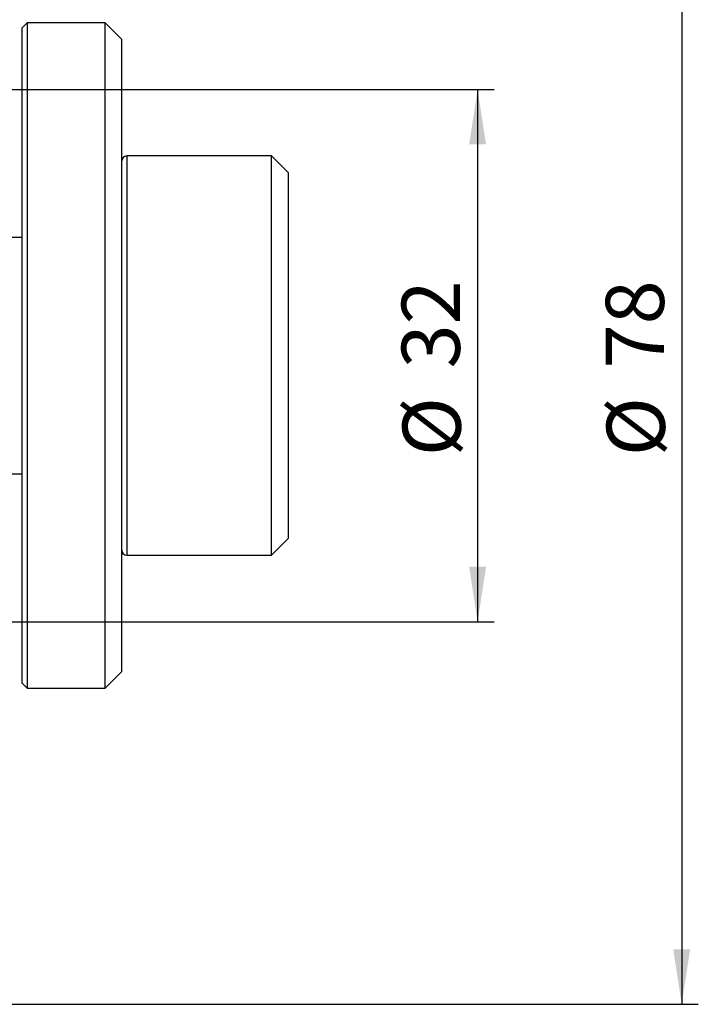
# Model space of a CAD drawing. Units: millimetres. Extents: x -137 to 102, y -55 to 70.
# Drawn here: x 61 to 102, y -39 to 20 of the extents above; entities that cross this region are included whole.
import ezdxf

# ---------------------------------------------------------------- set-up
doc = ezdxf.new("R2010")
doc.units = ezdxf.units.MM
doc.linetypes.add('SLD-Solid', pattern=[0])
doc.layers.add('SK1', color=4, linetype='SLD-Solid')
doc.layers.add('SK2', color=7, linetype='SLD-Solid', plot=False)
doc.styles.add('SLDTEXTSTYLE0', font='TXT', dxfattribs={"width": 0.75})
doc.dimstyles.new('SLDDIMSTYLE0', dxfattribs={"dimtxt": 3.5, "dimasz": 3.302, "dimexe": 0, "dimexo": 0.0625, "dimgap": 0.875, "dimtad": 1, "dimrnd": 1e-09, "dimzin": 12, "dimdsep": 46, "dimtxsty": 'SLDTEXTSTYLE0', "dimsah": 1, "dimcen": 0.09, "dimadec": 0, "dimazin": 3, "dimtfac": 1, "dimtofl": 0, "dimtmove": 0, "dimatfit": 3, "dimfxl": 1, "dimfrac": 2, "dimtolj": 1, "dimtzin": 12, "dimarcsym": 0})

# ---------------------------------------------------------------- blocks, each defined once
blk = doc.blocks.new('_D_4')
at = {"layer": 'SK2'}
for p, q in [((35.2, 39), (101.817, 39)), ((100.817, 39), (100.817, -39)), ((35.2, -39), (101.817, -39))]:
    blk.add_line(p, q, dxfattribs=at)
for points in [[(100.817, 39), (100.309, 35.698), (101.325, 35.698)], [(100.817, -39), (101.325, -35.698), (100.309, -35.698)]]:
    blk.add_solid(points, dxfattribs=at)
at = {"layer": 'SK2', "char_height": 3.5, "attachment_point": 1, "rotation": 90, "style": 'SLDTEXTSTYLE0'}
for s, insert in [('78', (96.251, -0.772)), ('%%c', (96.305, -6.05))]:
    blk.add_mtext(s, dxfattribs=dict(at, insert=insert))
blk = doc.blocks.new('_D_5')
at = {"layer": 'SK2'}
for p, q in [((57, 16), (89.543, 16)), ((88.543, 16), (88.543, -16)), ((57, -16), (89.543, -16))]:
    blk.add_line(p, q, dxfattribs=at)
for points in [[(88.543, 16), (88.035, 12.698), (89.051, 12.698)], [(88.543, -16), (89.051, -12.698), (88.035, -12.698)]]:
    blk.add_solid(points, dxfattribs=at)
at = {"layer": 'SK2', "char_height": 3.5, "attachment_point": 1, "rotation": 90, "style": 'SLDTEXTSTYLE0'}
for s, insert in [('32', (83.978, -0.772)), ('%%c', (84.031, -6.05))]:
    blk.add_mtext(s, dxfattribs=dict(at, insert=insert))

msp = doc.modelspace()

# ---------------------------------------------------------------- linework, layer by layer
at = {"layer": 'SK1', "linetype": 'SLD-Solid', "lineweight": 25}
for p, q in [((61.445, 20), (61.145, 19.7)), ((61.145, 0.329), (61.145, 19.7)), ((66.145, 20), (61.445, 20)), ((61.445, 20), (61.445, 0.334)), ((67.145, 19), (66.145, 20)), ((66.145, -20), (66.145, 20)), ((67.145, -19), (67.145, 19)), ((76.145, 12), (67.445, 12)), ((67.445, 12), (67.445, -0.215)), ((77.145, 11), (76.145, 12)), ((76.145, -12), (76.145, 12)), ((77.145, 11), (77.145, -11)), ((61.145, 7.105), (59, 7.105)), ((61.145, -19.7), (61.145, 0.329)), ((61.445, 0.334), (61.445, -20)), ((67.445, -0.215), (67.445, -12)), ((59, -7.105), (61.145, -7.105)), ((76.145, -12), (77.145, -11)), ((67.445, -12), (76.145, -12)), ((66.145, -20), (67.145, -19)), ((61.145, -19.7), (61.445, -20)), ((61.445, -20), (66.145, -20))]:
    msp.add_line(p, q, dxfattribs=at)
for centre, start, end in [((67.445, 11.7), 90, 180), ((67.445, -11.7), 180, 270)]:
    msp.add_arc(centre, 0.3, start, end, dxfattribs=at)

# ---------------------------------------------------------------- dimensions: what is measured, and where the dimension line sits
at = {"layer": 'SK2'}
for base, p1, p2, picture, middle in [((100.817, -39), (34.2, 39), (34.2, -39), '_D_4', (100.817, -0.825)), ((88.543, -16), (56, 16), (56, -16), '_D_5', (88.543, -0.825))]:
    dim = msp.add_linear_dim(base=base, p1=p1, p2=p2, angle=90, text='%%c<>', dimstyle='SLDDIMSTYLE0', dxfattribs=at)
    dim.commit()
    dim.dimension.update_dxf_attribs({"geometry": picture, "text_midpoint": middle, "dimtype": 160})

doc.saveas('drawing.dxf')
